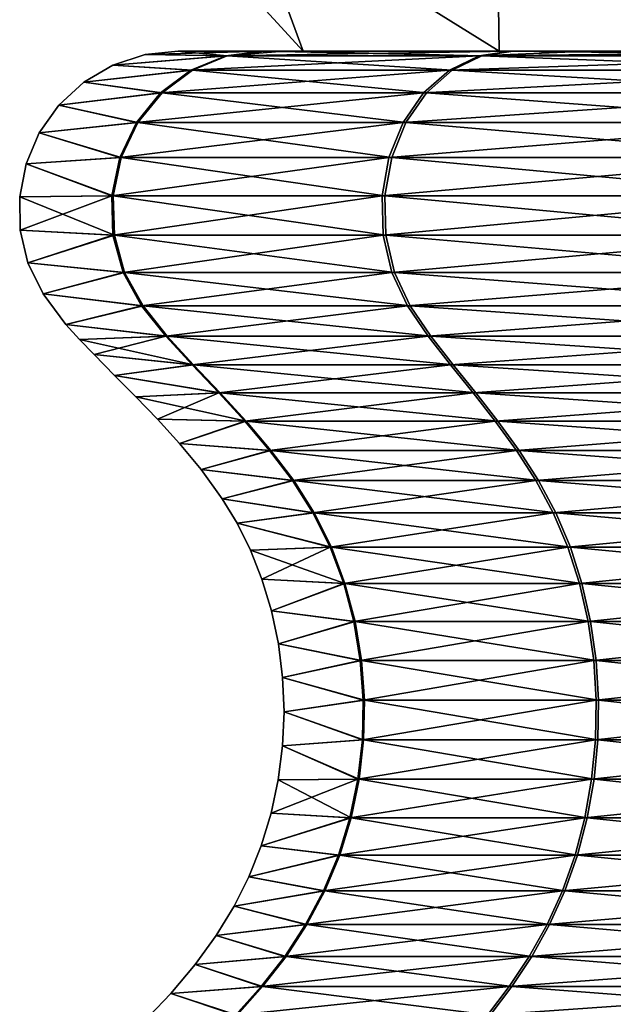
# Model space of a CAD drawing. Units: millimetres. Extents: x -190 to 190, y 0 to 252.
# Drawn here: x 83 to 88, y 45 to 55 of the extents above; entities that cross this region are included whole.
import ezdxf

# ---------------------------------------------------------------- set-up
doc = ezdxf.new("R2010")
doc.units = ezdxf.units.MM
doc.header["$LTSCALE"] = 41.718519
for name, color, linetype in [('138', 7, 'CONTINUOUS'), ('147', 7, 'CONTINUOUS'), ('148', 7, 'CONTINUOUS'), ('150', 7, 'CONTINUOUS')]:
    doc.layers.add(name, color=color, linetype=linetype)

msp = doc.modelspace()

# ---------------------------------------------------------------- linework, layer by layer
at = {"layer": '138', "linetype": 'Continuous'}
for points in [[(84.8037, 56.0845, 5.4574), (83.9394, 56.0845), (85.3806, 54.5098, 2.8592), (84.8037, 56.0845, 5.4574)], [(83.9394, 56.0845), (84.8037, 56.0845, -5.4574), (85.3806, 54.5098, -2.8594), (83.9394, 56.0845)], [(85.3806, 54.5098, 2.8592), (83.9394, 56.0845), (85.3806, 54.5098, -2.8594), (85.3806, 54.5098, 2.8592)], [(87.3122, 56.0845, 10.3807), (84.8037, 56.0845, 5.4574), (87.337, 54.5098, 8.2345), (87.3122, 56.0845, 10.3807)], [(87.337, 54.5098, 8.2345), (84.8037, 56.0845, 5.4574), (85.3806, 54.5098, 2.8592), (87.337, 54.5098, 8.2345)], [(84.8037, 56.0845, -5.4574), (87.3122, 56.0845, -10.3807), (87.3371, 54.5098, -8.2346), (84.8037, 56.0845, -5.4574)], [(85.3806, 54.5098, -2.8594), (84.8037, 56.0845, -5.4574), (87.3371, 54.5098, -8.2346), (85.3806, 54.5098, -2.8594)], [(91.2193, 56.0845, 14.2878), (87.3122, 56.0845, 10.3807), (91.0147, 54.5098, 12.6171), (91.2193, 56.0845, 14.2878)], [(91.0147, 54.5098, 12.6171), (87.3122, 56.0845, 10.3807), (87.337, 54.5098, 8.2345), (91.0147, 54.5098, 12.6171)], [(87.3122, 56.0845, -10.3807), (91.2193, 56.0845, -14.2878), (91.0148, 54.5098, -12.6172), (87.3122, 56.0845, -10.3807)], [(87.3371, 54.5098, -8.2346), (87.3122, 56.0845, -10.3807), (91.0148, 54.5098, -12.6172), (87.3371, 54.5098, -8.2346)]]:
    msp.add_3dface(points, dxfattribs=at)
at = {"layer": '147', "linetype": 'Continuous'}
for points in [[(83.806, 54.4746), (83.4862, 54.3701), (84.6106, 54.4618, 5.473), (83.806, 54.4746)], [(84.6106, 54.4618, 5.473), (83.4862, 54.3701), (84.2636, 54.3208, 5.5848), (84.6106, 54.4618, 5.473)], [(84.1375, 54.5098), (83.806, 54.4746), (84.9793, 54.5098, 5.3558), (84.1375, 54.5098)], [(84.9793, 54.5098, 5.3558), (83.806, 54.4746), (84.6106, 54.4618, 5.473), (84.9793, 54.5098, 5.3558)], [(84.6106, 54.4618, 5.473), (84.2636, 54.3208, 5.5848), (87.1366, 54.4618, 10.4597), (84.6106, 54.4618, 5.473)], [(87.1366, 54.4618, 10.4597), (84.2636, 54.3208, 5.5848), (86.8413, 54.3208, 10.6733), (87.1366, 54.4618, 10.4597)], [(84.9793, 54.5098, 5.3558), (84.6106, 54.4618, 5.473), (85.1906, 54.5098, 5.9725), (84.9793, 54.5098, 5.3558)], [(85.1906, 54.5098, 5.9725), (84.6106, 54.4618, 5.473), (87.4507, 54.5098, 10.2334), (85.1906, 54.5098, 5.9725)], [(87.4507, 54.5098, 10.2334), (84.6106, 54.4618, 5.473), (87.1366, 54.4618, 10.4597), (87.4507, 54.5098, 10.2334)], [(87.1366, 54.4618, 10.4597), (86.8413, 54.3208, 10.6733), (91.0813, 54.4618, 14.4205), (87.1366, 54.4618, 10.4597)], [(91.0813, 54.4618, 14.4205), (86.8413, 54.3208, 10.6733), (90.8665, 54.3208, 14.715), (91.0813, 54.4618, 14.4205)], [(87.4507, 54.5098, 10.2334), (87.1366, 54.4618, 10.4597), (88.2229, 54.5098, 11.2247), (87.4507, 54.5098, 10.2334)], [(88.2229, 54.5098, 11.2247), (87.1366, 54.4618, 10.4597), (91.3087, 54.5098, 14.1073), (88.2229, 54.5098, 11.2247)], [(91.3087, 54.5098, 14.1073), (87.1366, 54.4618, 10.4597), (91.0813, 54.4618, 14.4205), (91.3087, 54.5098, 14.1073)], [(83.4862, 54.3701), (83.195, 54.1998), (84.2636, 54.3208, 5.5848), (83.4862, 54.3701)], [(84.2636, 54.3208, 5.5848), (83.195, 54.1998), (83.9606, 54.0954, 5.6824), (84.2636, 54.3208, 5.5848)], [(84.2636, 54.3208, 5.5848), (83.9606, 54.0954, 5.6824), (86.8413, 54.3208, 10.6733), (84.2636, 54.3208, 5.5848)], [(86.8413, 54.3208, 10.6733), (83.9606, 54.0954, 5.6824), (86.5833, 54.0954, 10.8599), (86.8413, 54.3208, 10.6733)], [(86.8413, 54.3208, 10.6733), (86.5833, 54.0954, 10.8599), (90.8665, 54.3208, 14.715), (86.8413, 54.3208, 10.6733)], [(90.8665, 54.3208, 14.715), (86.5833, 54.0954, 10.8599), (90.6789, 54.0954, 14.9722), (90.8665, 54.3208, 14.715)], [(83.195, 54.1998), (82.9462, 53.9715), (83.9606, 54.0954, 5.6824), (83.195, 54.1998)], [(83.9606, 54.0954, 5.6824), (82.9462, 53.9715), (83.7191, 53.7989, 5.7602), (83.9606, 54.0954, 5.6824)], [(83.9606, 54.0954, 5.6824), (83.7191, 53.7989, 5.7602), (86.5833, 54.0954, 10.8599), (83.9606, 54.0954, 5.6824)], [(86.5833, 54.0954, 10.8599), (83.7191, 53.7989, 5.7602), (86.3777, 53.7989, 11.0086), (86.5833, 54.0954, 10.8599)], [(86.5833, 54.0954, 10.8599), (86.3777, 53.7989, 11.0086), (90.6789, 54.0954, 14.9722), (86.5833, 54.0954, 10.8599)], [(90.6789, 54.0954, 14.9722), (86.3777, 53.7989, 11.0086), (90.5294, 53.7989, 15.1772), (90.6789, 54.0954, 14.9722)], [(82.9462, 53.9715), (82.7515, 53.6962), (83.7191, 53.7989, 5.7602), (82.9462, 53.9715)], [(83.7191, 53.7989, 5.7602), (82.7515, 53.6962), (83.5535, 53.4499, 5.8136), (83.7191, 53.7989, 5.7602)], [(83.7191, 53.7989, 5.7602), (83.5535, 53.4499, 5.8136), (86.3777, 53.7989, 11.0086), (83.7191, 53.7989, 5.7602)], [(86.3777, 53.7989, 11.0086), (83.5535, 53.4499, 5.8136), (86.2368, 53.4499, 11.1105), (86.3777, 53.7989, 11.0086)], [(86.3777, 53.7989, 11.0086), (86.2368, 53.4499, 11.1105), (90.5294, 53.7989, 15.1772), (86.3777, 53.7989, 11.0086)], [(90.5294, 53.7989, 15.1772), (86.2368, 53.4499, 11.1105), (90.4268, 53.4499, 15.3177), (90.5294, 53.7989, 15.1772)], [(82.7515, 53.6962), (82.6196, 53.387), (83.5535, 53.4499, 5.8136), (82.7515, 53.6962)], [(82.6196, 53.387), (82.5558, 53.0571), (83.4742, 53.0689, 5.8391), (82.6196, 53.387)], [(83.5535, 53.4499, 5.8136), (82.6196, 53.387), (83.4742, 53.0689, 5.8391), (83.5535, 53.4499, 5.8136)], [(83.5535, 53.4499, 5.8136), (83.4742, 53.0689, 5.8391), (86.2368, 53.4499, 11.1105), (83.5535, 53.4499, 5.8136)], [(86.2368, 53.4499, 11.1105), (83.4742, 53.0689, 5.8391), (86.1692, 53.0689, 11.1594), (86.2368, 53.4499, 11.1105)], [(86.2368, 53.4499, 11.1105), (86.1692, 53.0689, 11.1594), (90.4268, 53.4499, 15.3177), (86.2368, 53.4499, 11.1105)], [(90.4268, 53.4499, 15.3177), (86.1692, 53.0689, 11.1594), (90.3777, 53.0689, 15.3851), (90.4268, 53.4499, 15.3177)], [(82.5558, 53.0571), (82.5621, 52.7249), (83.4742, 53.0689, 5.8391), (82.5558, 53.0571)], [(83.4742, 53.0689, 5.8391), (82.5621, 52.7249), (83.4854, 52.6775, 5.8355), (83.4742, 53.0689, 5.8391)], [(83.4742, 53.0689, 5.8391), (83.4854, 52.6775, 5.8355), (86.1692, 53.0689, 11.1594), (83.4742, 53.0689, 5.8391)], [(86.1692, 53.0689, 11.1594), (83.4854, 52.6775, 5.8355), (86.1788, 52.6775, 11.1525), (86.1692, 53.0689, 11.1594)], [(86.1692, 53.0689, 11.1594), (86.1788, 52.6775, 11.1525), (90.3777, 53.0689, 15.3851), (86.1692, 53.0689, 11.1594)], [(90.3777, 53.0689, 15.3851), (86.1788, 52.6775, 11.1525), (90.3847, 52.6775, 15.3756), (90.3777, 53.0689, 15.3851)], [(82.5621, 52.7249), (82.6383, 52.3988), (83.4854, 52.6775, 5.8355), (82.5621, 52.7249)], [(83.4854, 52.6775, 5.8355), (82.6383, 52.3988), (83.5873, 52.3035, 5.8027), (83.4854, 52.6775, 5.8355)], [(83.4854, 52.6775, 5.8355), (83.5873, 52.3035, 5.8027), (86.1788, 52.6775, 11.1525), (83.4854, 52.6775, 5.8355)], [(86.1788, 52.6775, 11.1525), (83.5873, 52.3035, 5.8027), (86.2655, 52.3035, 11.0897), (86.1788, 52.6775, 11.1525)], [(86.1788, 52.6775, 11.1525), (86.2655, 52.3035, 11.0897), (90.3847, 52.6775, 15.3756), (86.1788, 52.6775, 11.1525)], [(90.3847, 52.6775, 15.3756), (86.2655, 52.3035, 11.0897), (90.4477, 52.3035, 15.2891), (90.3847, 52.6775, 15.3756)], [(82.6383, 52.3988), (82.7885, 52.0906), (83.5873, 52.3035, 5.8027), (82.6383, 52.3988)], [(83.5873, 52.3035, 5.8027), (82.7885, 52.0906), (83.772, 51.9705, 5.7432), (83.5873, 52.3035, 5.8027)], [(83.5873, 52.3035, 5.8027), (83.772, 51.9705, 5.7432), (86.2655, 52.3035, 11.0897), (83.5873, 52.3035, 5.8027)], [(86.2655, 52.3035, 11.0897), (83.772, 51.9705, 5.7432), (86.4228, 51.9705, 10.976), (86.2655, 52.3035, 11.0897)], [(86.2655, 52.3035, 11.0897), (86.4228, 51.9705, 10.976), (90.4477, 52.3035, 15.2891), (86.2655, 52.3035, 11.0897)], [(90.4477, 52.3035, 15.2891), (86.4228, 51.9705, 10.976), (90.5621, 51.9705, 15.1323), (90.4477, 52.3035, 15.2891)], [(82.7885, 52.0906), (83.0161, 51.7872), (83.772, 51.9705, 5.7432), (82.7885, 52.0906)], [(83.772, 51.9705, 5.7432), (83.0161, 51.7872), (84.0118, 51.6696, 5.6659), (83.772, 51.9705, 5.7432)], [(83.772, 51.9705, 5.7432), (84.0118, 51.6696, 5.6659), (86.4228, 51.9705, 10.976), (83.772, 51.9705, 5.7432)], [(86.4228, 51.9705, 10.976), (84.0118, 51.6696, 5.6659), (86.6269, 51.6696, 10.8284), (86.4228, 51.9705, 10.976)], [(86.4228, 51.9705, 10.976), (86.6269, 51.6696, 10.8284), (90.5621, 51.9705, 15.1323), (86.4228, 51.9705, 10.976)], [(90.5621, 51.9705, 15.1323), (86.6269, 51.6696, 10.8284), (90.7106, 51.6696, 14.9288), (90.5621, 51.9705, 15.1323)], [(83.0161, 51.7872), (83.1524, 51.6368), (84.0118, 51.6696, 5.6659), (83.0161, 51.7872)], [(83.1524, 51.6368), (83.2984, 51.4855), (84.0118, 51.6696, 5.6659), (83.1524, 51.6368)], [(84.0118, 51.6696, 5.6659), (83.2984, 51.4855), (84.2747, 51.3845, 5.5812), (84.0118, 51.6696, 5.6659)], [(84.0118, 51.6696, 5.6659), (84.2747, 51.3845, 5.5812), (86.6269, 51.6696, 10.8284), (84.0118, 51.6696, 5.6659)], [(86.6269, 51.6696, 10.8284), (84.2747, 51.3845, 5.5812), (86.8507, 51.3845, 10.6665), (86.6269, 51.6696, 10.8284)], [(86.6269, 51.6696, 10.8284), (86.8507, 51.3845, 10.6665), (90.7106, 51.6696, 14.9288), (86.6269, 51.6696, 10.8284)], [(90.7106, 51.6696, 14.9288), (86.8507, 51.3845, 10.6665), (90.8733, 51.3845, 14.7056), (90.7106, 51.6696, 14.9288)], [(83.2984, 51.4855), (83.5025, 51.2791), (84.2747, 51.3845, 5.5812), (83.2984, 51.4855)], [(84.2747, 51.3845, 5.5812), (83.5025, 51.2791), (84.5399, 51.1036, 5.4958), (84.2747, 51.3845, 5.5812)], [(84.2747, 51.3845, 5.5812), (84.5399, 51.1036, 5.4958), (86.8507, 51.3845, 10.6665), (84.2747, 51.3845, 5.5812)], [(86.8507, 51.3845, 10.6665), (84.5399, 51.1036, 5.4958), (87.0765, 51.1036, 10.5032), (86.8507, 51.3845, 10.6665)], [(86.8507, 51.3845, 10.6665), (87.0765, 51.1036, 10.5032), (90.8733, 51.3845, 14.7056), (86.8507, 51.3845, 10.6665)], [(90.8733, 51.3845, 14.7056), (87.0765, 51.1036, 10.5032), (91.0375, 51.1036, 14.4805), (90.8733, 51.3845, 14.7056)], [(83.5025, 51.2791), (83.7143, 51.0652), (84.5399, 51.1036, 5.4958), (83.5025, 51.2791)], [(83.7143, 51.0652), (83.9305, 50.8414), (84.5399, 51.1036, 5.4958), (83.7143, 51.0652)], [(84.5399, 51.1036, 5.4958), (83.9305, 50.8414), (84.7998, 50.8212, 5.4121), (84.5399, 51.1036, 5.4958)], [(84.5399, 51.1036, 5.4958), (84.7998, 50.8212, 5.4121), (87.0765, 51.1036, 10.5032), (84.5399, 51.1036, 5.4958)], [(87.0765, 51.1036, 10.5032), (84.7998, 50.8212, 5.4121), (87.2977, 50.8212, 10.3432), (87.0765, 51.1036, 10.5032)], [(87.0765, 51.1036, 10.5032), (87.2977, 50.8212, 10.3432), (91.0375, 51.1036, 14.4805), (87.0765, 51.1036, 10.5032)], [(91.0375, 51.1036, 14.4805), (87.2977, 50.8212, 10.3432), (91.1984, 50.8212, 14.2599), (91.0375, 51.1036, 14.4805)], [(83.9305, 50.8414), (84.1498, 50.6012), (84.7998, 50.8212, 5.4121), (83.9305, 50.8414)], [(84.7998, 50.8212, 5.4121), (84.1498, 50.6012), (85.0475, 50.5318, 5.3323), (84.7998, 50.8212, 5.4121)], [(84.7998, 50.8212, 5.4121), (85.0475, 50.5318, 5.3323), (87.2977, 50.8212, 10.3432), (84.7998, 50.8212, 5.4121)], [(87.2977, 50.8212, 10.3432), (85.0475, 50.5318, 5.3323), (87.5086, 50.5318, 10.1907), (87.2977, 50.8212, 10.3432)], [(87.2977, 50.8212, 10.3432), (87.5086, 50.5318, 10.1907), (91.1984, 50.8212, 14.2599), (87.2977, 50.8212, 10.3432)], [(91.1984, 50.8212, 14.2599), (87.5086, 50.5318, 10.1907), (91.3518, 50.5318, 14.0497), (91.1984, 50.8212, 14.2599)], [(84.1498, 50.6012), (84.366, 50.3409), (85.0475, 50.5318, 5.3323), (84.1498, 50.6012)], [(85.0475, 50.5318, 5.3323), (84.366, 50.3409), (85.2763, 50.23, 5.2586), (85.0475, 50.5318, 5.3323)], [(85.0475, 50.5318, 5.3323), (85.2763, 50.23, 5.2586), (87.5086, 50.5318, 10.1907), (85.0475, 50.5318, 5.3323)], [(87.5086, 50.5318, 10.1907), (85.2763, 50.23, 5.2586), (87.7033, 50.23, 10.0499), (87.5086, 50.5318, 10.1907)], [(87.5086, 50.5318, 10.1907), (87.7033, 50.23, 10.0499), (91.3518, 50.5318, 14.0497), (87.5086, 50.5318, 10.1907)], [(91.3518, 50.5318, 14.0497), (87.7033, 50.23, 10.0499), (91.4934, 50.23, 13.8555), (91.3518, 50.5318, 14.0497)], [(84.366, 50.3409), (84.5756, 50.0502), (85.2763, 50.23, 5.2586), (84.366, 50.3409)], [(85.2763, 50.23, 5.2586), (84.5756, 50.0502), (85.4792, 49.9105, 5.1932), (85.2763, 50.23, 5.2586)], [(85.2763, 50.23, 5.2586), (85.4792, 49.9105, 5.1932), (87.7033, 50.23, 10.0499), (85.2763, 50.23, 5.2586)], [(87.7033, 50.23, 10.0499), (85.4792, 49.9105, 5.1932), (87.8761, 49.9105, 9.9249), (87.7033, 50.23, 10.0499)], [(87.7033, 50.23, 10.0499), (87.8761, 49.9105, 9.9249), (91.4934, 50.23, 13.8555), (87.7033, 50.23, 10.0499)], [(91.4934, 50.23, 13.8555), (87.8761, 49.9105, 9.9249), (91.6191, 49.9105, 13.6832), (91.4934, 50.23, 13.8555)], [(84.5756, 50.0502), (84.723, 49.8066), (85.4792, 49.9105, 5.1932), (84.5756, 50.0502)], [(85.4792, 49.9105, 5.1932), (84.723, 49.8066), (85.65, 49.5684, 5.1382), (85.4792, 49.9105, 5.1932)], [(85.4792, 49.9105, 5.1932), (85.65, 49.5684, 5.1382), (87.8761, 49.9105, 9.9249), (85.4792, 49.9105, 5.1932)], [(87.8761, 49.9105, 9.9249), (85.65, 49.5684, 5.1382), (88.0215, 49.5684, 9.8198), (87.8761, 49.9105, 9.9249)], [(87.8761, 49.9105, 9.9249), (88.0215, 49.5684, 9.8198), (91.6191, 49.9105, 13.6832), (87.8761, 49.9105, 9.9249)], [(91.6191, 49.9105, 13.6832), (88.0215, 49.5684, 9.8198), (91.7248, 49.5684, 13.5383), (91.6191, 49.9105, 13.6832)], [(84.723, 49.8066), (84.8559, 49.5392), (85.65, 49.5684, 5.1382), (84.723, 49.8066)], [(84.8559, 49.5392), (84.9711, 49.2484), (85.65, 49.5684, 5.1382), (84.8559, 49.5392)], [(85.65, 49.5684, 5.1382), (84.9711, 49.2484), (85.7861, 49.2055, 5.0944), (85.65, 49.5684, 5.1382)], [(85.65, 49.5684, 5.1382), (85.7861, 49.2055, 5.0944), (88.0215, 49.5684, 9.8198), (85.65, 49.5684, 5.1382)], [(88.0215, 49.5684, 9.8198), (85.7861, 49.2055, 5.0944), (88.1373, 49.2055, 9.736), (88.0215, 49.5684, 9.8198)], [(88.0215, 49.5684, 9.8198), (88.1373, 49.2055, 9.736), (91.7248, 49.5684, 13.5383), (88.0215, 49.5684, 9.8198)], [(91.7248, 49.5684, 13.5383), (88.1373, 49.2055, 9.736), (91.8091, 49.2055, 13.4228), (91.7248, 49.5684, 13.5383)], [(84.9711, 49.2484), (85.066, 48.9332), (85.7861, 49.2055, 5.0944), (84.9711, 49.2484)], [(85.7861, 49.2055, 5.0944), (85.066, 48.9332), (85.8869, 48.8268, 5.0619), (85.7861, 49.2055, 5.0944)], [(85.7861, 49.2055, 5.0944), (85.8869, 48.8268, 5.0619), (88.1373, 49.2055, 9.736), (85.7861, 49.2055, 5.0944)], [(88.1373, 49.2055, 9.736), (85.8869, 48.8268, 5.0619), (88.2232, 48.8268, 9.674), (88.1373, 49.2055, 9.736)], [(88.1373, 49.2055, 9.736), (88.2232, 48.8268, 9.674), (91.8091, 49.2055, 13.4228), (88.1373, 49.2055, 9.736)], [(91.8091, 49.2055, 13.4228), (88.2232, 48.8268, 9.674), (91.8715, 48.8268, 13.3372), (91.8091, 49.2055, 13.4228)], [(85.066, 48.9332), (85.1357, 48.6031), (85.8869, 48.8268, 5.0619), (85.066, 48.9332)], [(85.8869, 48.8268, 5.0619), (85.1357, 48.6031), (85.9519, 48.4376, 5.0409), (85.8869, 48.8268, 5.0619)], [(85.8869, 48.8268, 5.0619), (85.9519, 48.4376, 5.0409), (88.2232, 48.8268, 9.674), (85.8869, 48.8268, 5.0619)], [(88.2232, 48.8268, 9.674), (85.9519, 48.4376, 5.0409), (88.2785, 48.4376, 9.6339), (88.2232, 48.8268, 9.674)], [(88.2232, 48.8268, 9.674), (88.2785, 48.4376, 9.6339), (91.8715, 48.8268, 13.3372), (88.2232, 48.8268, 9.674)], [(91.8715, 48.8268, 13.3372), (88.2785, 48.4376, 9.6339), (91.9117, 48.4376, 13.282), (91.8715, 48.8268, 13.3372)], [(85.1357, 48.6031), (85.1776, 48.2678), (85.9519, 48.4376, 5.0409), (85.1357, 48.6031)], [(85.9519, 48.4376, 5.0409), (85.1776, 48.2678), (85.9805, 48.0427, 5.0317), (85.9519, 48.4376, 5.0409)], [(85.9519, 48.4376, 5.0409), (85.9805, 48.0427, 5.0317), (88.2785, 48.4376, 9.6339), (85.9519, 48.4376, 5.0409)], [(88.2785, 48.4376, 9.6339), (85.9805, 48.0427, 5.0317), (88.3029, 48.0427, 9.6163), (88.2785, 48.4376, 9.6339)], [(88.2785, 48.4376, 9.6339), (88.3029, 48.0427, 9.6163), (91.9117, 48.4376, 13.282), (88.2785, 48.4376, 9.6339)], [(91.9117, 48.4376, 13.282), (88.3029, 48.0427, 9.6163), (91.9295, 48.0427, 13.2577), (91.9117, 48.4376, 13.282)], [(85.1776, 48.2678), (85.1916, 47.9275), (85.9805, 48.0427, 5.0317), (85.1776, 48.2678)], [(85.9805, 48.0427, 5.0317), (85.1916, 47.9275), (85.9725, 47.6474, 5.0343), (85.9805, 48.0427, 5.0317)], [(85.9805, 48.0427, 5.0317), (85.9725, 47.6474, 5.0343), (88.3029, 48.0427, 9.6163), (85.9805, 48.0427, 5.0317)], [(88.3029, 48.0427, 9.6163), (85.9725, 47.6474, 5.0343), (88.296, 47.6474, 9.6213), (88.3029, 48.0427, 9.6163)], [(88.3029, 48.0427, 9.6163), (88.296, 47.6474, 9.6213), (91.9295, 48.0427, 13.2577), (88.3029, 48.0427, 9.6163)], [(91.9295, 48.0427, 13.2577), (88.296, 47.6474, 9.6213), (91.9245, 47.6474, 13.2646), (91.9295, 48.0427, 13.2577)], [(85.1916, 47.9275), (85.1768, 47.5865), (85.9725, 47.6474, 5.0343), (85.1916, 47.9275)], [(85.1768, 47.5865), (85.1338, 47.2489), (85.9281, 47.2558, 5.0486), (85.1768, 47.5865)], [(85.9725, 47.6474, 5.0343), (85.1768, 47.5865), (85.9281, 47.2558, 5.0486), (85.9725, 47.6474, 5.0343)], [(85.9725, 47.6474, 5.0343), (85.9281, 47.2558, 5.0486), (88.296, 47.6474, 9.6213), (85.9725, 47.6474, 5.0343)], [(88.296, 47.6474, 9.6213), (85.9281, 47.2558, 5.0486), (88.2582, 47.2558, 9.6486), (88.296, 47.6474, 9.6213)], [(88.296, 47.6474, 9.6213), (88.2582, 47.2558, 9.6486), (91.9245, 47.6474, 13.2646), (88.296, 47.6474, 9.6213)], [(91.9245, 47.6474, 13.2646), (88.2582, 47.2558, 9.6486), (91.897, 47.2558, 13.3023), (91.9245, 47.6474, 13.2646)], [(85.1338, 47.2489), (85.0628, 46.9164), (85.9281, 47.2558, 5.0486), (85.1338, 47.2489)], [(85.9281, 47.2558, 5.0486), (85.0628, 46.9164), (85.8483, 46.8721, 5.0743), (85.9281, 47.2558, 5.0486)], [(85.9281, 47.2558, 5.0486), (85.8483, 46.8721, 5.0743), (88.2582, 47.2558, 9.6486), (85.9281, 47.2558, 5.0486)], [(88.2582, 47.2558, 9.6486), (85.8483, 46.8721, 5.0743), (88.1903, 46.8721, 9.6977), (88.2582, 47.2558, 9.6486)], [(88.2582, 47.2558, 9.6486), (88.1903, 46.8721, 9.6977), (91.897, 47.2558, 13.3023), (88.2582, 47.2558, 9.6486)], [(91.897, 47.2558, 13.3023), (88.1903, 46.8721, 9.6977), (91.8476, 46.8721, 13.37), (91.897, 47.2558, 13.3023)], [(85.0628, 46.9164), (84.9646, 46.5926), (85.8483, 46.8721, 5.0743), (85.0628, 46.9164)], [(85.8483, 46.8721, 5.0743), (84.9646, 46.5926), (85.734, 46.5004, 5.1111), (85.8483, 46.8721, 5.0743)], [(85.8483, 46.8721, 5.0743), (85.734, 46.5004, 5.1111), (88.1903, 46.8721, 9.6977), (85.8483, 46.8721, 5.0743)], [(88.1903, 46.8721, 9.6977), (85.734, 46.5004, 5.1111), (88.0931, 46.5004, 9.7681), (88.1903, 46.8721, 9.6977)], [(88.1903, 46.8721, 9.6977), (88.0931, 46.5004, 9.7681), (91.8476, 46.8721, 13.37), (88.1903, 46.8721, 9.6977)], [(91.8476, 46.8721, 13.37), (88.0931, 46.5004, 9.7681), (91.7769, 46.5004, 13.4669), (91.8476, 46.8721, 13.37)], [(84.9646, 46.5926), (84.8417, 46.2838), (85.734, 46.5004, 5.1111), (84.9646, 46.5926)], [(85.734, 46.5004, 5.1111), (84.8417, 46.2838), (85.5863, 46.1445, 5.1587), (85.734, 46.5004, 5.1111)], [(85.734, 46.5004, 5.1111), (85.5863, 46.1445, 5.1587), (88.0931, 46.5004, 9.7681), (85.734, 46.5004, 5.1111)], [(88.0931, 46.5004, 9.7681), (85.5863, 46.1445, 5.1587), (87.9673, 46.1445, 9.859), (88.0931, 46.5004, 9.7681)], [(88.0931, 46.5004, 9.7681), (87.9673, 46.1445, 9.859), (91.7769, 46.5004, 13.4669), (88.0931, 46.5004, 9.7681)], [(91.7769, 46.5004, 13.4669), (87.9673, 46.1445, 9.859), (91.6854, 46.1445, 13.5923), (91.7769, 46.5004, 13.4669)], [(84.8417, 46.2838), (84.6942, 45.9894), (85.5863, 46.1445, 5.1587), (84.8417, 46.2838)], [(85.5863, 46.1445, 5.1587), (84.6942, 45.9894), (85.4065, 45.8078, 5.2166), (85.5863, 46.1445, 5.1587)], [(85.5863, 46.1445, 5.1587), (85.4065, 45.8078, 5.2166), (87.9673, 46.1445, 9.859), (85.5863, 46.1445, 5.1587)], [(87.9673, 46.1445, 9.859), (85.4065, 45.8078, 5.2166), (87.8142, 45.8078, 9.9697), (87.9673, 46.1445, 9.859)], [(87.9673, 46.1445, 9.859), (87.8142, 45.8078, 9.9697), (91.6854, 46.1445, 13.5923), (87.9673, 46.1445, 9.859)], [(91.6854, 46.1445, 13.5923), (87.8142, 45.8078, 9.9697), (91.574, 45.8078, 13.745), (91.6854, 46.1445, 13.5923)], [(84.6942, 45.9894), (84.5161, 45.6984), (85.4065, 45.8078, 5.2166), (84.6942, 45.9894)], [(85.4065, 45.8078, 5.2166), (84.5161, 45.6984), (85.1977, 45.4898, 5.2839), (85.4065, 45.8078, 5.2166)], [(85.4065, 45.8078, 5.2166), (85.1977, 45.4898, 5.2839), (87.8142, 45.8078, 9.9697), (85.4065, 45.8078, 5.2166)], [(87.8142, 45.8078, 9.9697), (85.1977, 45.4898, 5.2839), (87.6365, 45.4898, 10.0982), (87.8142, 45.8078, 9.9697)], [(87.8142, 45.8078, 9.9697), (87.6365, 45.4898, 10.0982), (91.574, 45.8078, 13.745), (87.8142, 45.8078, 9.9697)], [(91.574, 45.8078, 13.745), (87.6365, 45.4898, 10.0982), (91.4448, 45.4898, 13.9221), (91.574, 45.8078, 13.745)], [(84.5161, 45.6984), (84.3048, 45.4083), (85.1977, 45.4898, 5.2839), (84.5161, 45.6984)], [(85.1977, 45.4898, 5.2839), (84.3048, 45.4083), (84.9639, 45.1889, 5.3592), (85.1977, 45.4898, 5.2839)], [(85.1977, 45.4898, 5.2839), (84.9639, 45.1889, 5.3592), (87.6365, 45.4898, 10.0982), (85.1977, 45.4898, 5.2839)], [(87.6365, 45.4898, 10.0982), (84.9639, 45.1889, 5.3592), (87.4375, 45.1889, 10.2422), (87.6365, 45.4898, 10.0982)], [(87.6365, 45.4898, 10.0982), (87.4375, 45.1889, 10.2422), (91.4448, 45.4898, 13.9221), (87.6365, 45.4898, 10.0982)], [(91.4448, 45.4898, 13.9221), (87.4375, 45.1889, 10.2422), (91.3001, 45.1889, 14.1206), (91.4448, 45.4898, 13.9221)], [(84.3048, 45.4083), (84.0625, 45.1222), (84.9639, 45.1889, 5.3592), (84.3048, 45.4083)], [(84.9639, 45.1889, 5.3592), (84.0625, 45.1222), (84.7089, 44.9036, 5.4414), (84.9639, 45.1889, 5.3592)], [(84.9639, 45.1889, 5.3592), (84.7089, 44.9036, 5.4414), (87.4375, 45.1889, 10.2422), (84.9639, 45.1889, 5.3592)], [(87.4375, 45.1889, 10.2422), (84.7089, 44.9036, 5.4414), (87.2203, 44.9036, 10.3992), (87.4375, 45.1889, 10.2422)], [(87.4375, 45.1889, 10.2422), (87.2203, 44.9036, 10.3992), (91.3001, 45.1889, 14.1206), (87.4375, 45.1889, 10.2422)], [(91.3001, 45.1889, 14.1206), (87.2203, 44.9036, 10.3992), (91.1421, 44.9036, 14.3371), (91.3001, 45.1889, 14.1206)], [(84.0625, 45.1222), (83.8453, 44.8948), (84.7089, 44.9036, 5.4414), (84.0625, 45.1222)]]:
    msp.add_3dface(points, dxfattribs=at)
at = {"layer": '148', "linetype": 'Continuous'}
for points in [[(85.3806, 54.5098, 2.8592), (85.3806, 54.5098, -2.8594), (84.1375, 54.5098), (85.3806, 54.5098, 2.8592)], [(85.3806, 54.5098, 2.8592), (84.1375, 54.5098), (84.9793, 54.5098, 5.3558), (85.3806, 54.5098, 2.8592)], [(84.1375, 54.5098), (85.3806, 54.5098, -2.8594), (84.9928, 54.5098, -5.3976), (84.1375, 54.5098)], [(85.3806, 54.5098, 2.8592), (84.9793, 54.5098, 5.3558), (85.1906, 54.5098, 5.9725), (85.3806, 54.5098, 2.8592)], [(85.3806, 54.5098, -2.8594), (87.3371, 54.5098, -8.2346), (84.9928, 54.5098, -5.3976), (85.3806, 54.5098, -2.8594)], [(84.9928, 54.5098, -5.3976), (87.3371, 54.5098, -8.2346), (85.1906, 54.5098, -5.9725), (84.9928, 54.5098, -5.3976)], [(87.337, 54.5098, 8.2345), (85.3806, 54.5098, 2.8592), (85.1906, 54.5098, 5.9725), (87.337, 54.5098, 8.2345)], [(87.337, 54.5098, 8.2345), (85.1906, 54.5098, 5.9725), (87.4507, 54.5098, 10.2334), (87.337, 54.5098, 8.2345)], [(85.1906, 54.5098, -5.9725), (87.3371, 54.5098, -8.2346), (87.4765, 54.5098, -10.269), (85.1906, 54.5098, -5.9725)], [(91.0147, 54.5098, 12.6171), (87.337, 54.5098, 8.2345), (88.2229, 54.5098, 11.2247), (91.0147, 54.5098, 12.6171)], [(87.337, 54.5098, 8.2345), (87.4507, 54.5098, 10.2334), (88.2229, 54.5098, 11.2247), (87.337, 54.5098, 8.2345)], [(87.3371, 54.5098, -8.2346), (91.0148, 54.5098, -12.6172), (87.4765, 54.5098, -10.269), (87.3371, 54.5098, -8.2346)], [(87.4765, 54.5098, -10.269), (91.0148, 54.5098, -12.6172), (88.2229, 54.5098, -11.2247), (87.4765, 54.5098, -10.269)], [(91.0147, 54.5098, 12.6171), (88.2229, 54.5098, 11.2247), (91.3087, 54.5098, 14.1073), (91.0147, 54.5098, 12.6171)], [(88.2229, 54.5098, -11.2247), (91.0148, 54.5098, -12.6172), (91.3443, 54.5098, -14.1332), (88.2229, 54.5098, -11.2247)]]:
    msp.add_3dface(points, dxfattribs=at)
at = {"layer": '150', "linetype": 'Continuous'}
for points in [[(83.4862, 54.3701), (83.806, 54.4746), (84.6244, 54.4618, -5.5157), (83.4862, 54.3701)], [(84.2777, 54.3208, -5.6283), (83.4862, 54.3701), (84.6244, 54.4618, -5.5157), (84.2777, 54.3208, -5.6283)], [(83.806, 54.4746), (84.1375, 54.5098), (84.6244, 54.4618, -5.5157), (83.806, 54.4746)], [(84.1375, 54.5098), (84.9928, 54.5098, -5.3976), (84.6244, 54.4618, -5.5157), (84.1375, 54.5098)], [(84.2777, 54.3208, -5.6283), (84.6244, 54.4618, -5.5157), (86.8682, 54.3208, -10.7104), (84.2777, 54.3208, -5.6283)], [(84.6244, 54.4618, -5.5157), (84.9928, 54.5098, -5.3976), (87.163, 54.4618, -10.4961), (84.6244, 54.4618, -5.5157)], [(86.8682, 54.3208, -10.7104), (84.6244, 54.4618, -5.5157), (87.163, 54.4618, -10.4961), (86.8682, 54.3208, -10.7104)], [(84.9928, 54.5098, -5.3976), (85.1906, 54.5098, -5.9725), (87.163, 54.4618, -10.4961), (84.9928, 54.5098, -5.3976)], [(85.1906, 54.5098, -5.9725), (87.4765, 54.5098, -10.269), (87.163, 54.4618, -10.4961), (85.1906, 54.5098, -5.9725)], [(86.8682, 54.3208, -10.7104), (87.163, 54.4618, -10.4961), (90.9035, 54.3208, -14.7419), (86.8682, 54.3208, -10.7104)], [(87.163, 54.4618, -10.4961), (87.4765, 54.5098, -10.269), (91.1176, 54.4618, -14.4469), (87.163, 54.4618, -10.4961)], [(90.9035, 54.3208, -14.7419), (87.163, 54.4618, -10.4961), (91.1176, 54.4618, -14.4469), (90.9035, 54.3208, -14.7419)], [(87.4765, 54.5098, -10.269), (88.2229, 54.5098, -11.2247), (91.1176, 54.4618, -14.4469), (87.4765, 54.5098, -10.269)], [(88.2229, 54.5098, -11.2247), (91.3443, 54.5098, -14.1332), (91.1176, 54.4618, -14.4469), (88.2229, 54.5098, -11.2247)], [(83.195, 54.1998), (83.4862, 54.3701), (84.2777, 54.3208, -5.6283), (83.195, 54.1998)], [(83.9749, 54.0954, -5.7267), (83.195, 54.1998), (84.2777, 54.3208, -5.6283), (83.9749, 54.0954, -5.7267)], [(83.9749, 54.0954, -5.7267), (84.2777, 54.3208, -5.6283), (86.6106, 54.0954, -10.8976), (83.9749, 54.0954, -5.7267)], [(86.6106, 54.0954, -10.8976), (84.2777, 54.3208, -5.6283), (86.8682, 54.3208, -10.7104), (86.6106, 54.0954, -10.8976)], [(86.6106, 54.0954, -10.8976), (86.8682, 54.3208, -10.7104), (90.7165, 54.0954, -14.9996), (86.6106, 54.0954, -10.8976)], [(90.7165, 54.0954, -14.9996), (86.8682, 54.3208, -10.7104), (90.9035, 54.3208, -14.7419), (90.7165, 54.0954, -14.9996)], [(82.9462, 53.9715), (83.195, 54.1998), (83.9749, 54.0954, -5.7267), (82.9462, 53.9715)], [(83.7336, 53.7989, -5.8051), (82.9462, 53.9715), (83.9749, 54.0954, -5.7267), (83.7336, 53.7989, -5.8051)], [(83.7336, 53.7989, -5.8051), (83.9749, 54.0954, -5.7267), (86.4054, 53.7989, -11.0468), (83.7336, 53.7989, -5.8051)], [(86.4054, 53.7989, -11.0468), (83.9749, 54.0954, -5.7267), (86.6106, 54.0954, -10.8976), (86.4054, 53.7989, -11.0468)], [(86.4054, 53.7989, -11.0468), (86.6106, 54.0954, -10.8976), (90.5675, 53.7989, -15.205), (86.4054, 53.7989, -11.0468)], [(90.5675, 53.7989, -15.205), (86.6106, 54.0954, -10.8976), (90.7165, 54.0954, -14.9996), (90.5675, 53.7989, -15.205)], [(82.7515, 53.6962), (82.9462, 53.9715), (83.7336, 53.7989, -5.8051), (82.7515, 53.6962)], [(83.5682, 53.4499, -5.8589), (82.7515, 53.6962), (83.7336, 53.7989, -5.8051), (83.5682, 53.4499, -5.8589)], [(83.5682, 53.4499, -5.8589), (83.7336, 53.7989, -5.8051), (86.2647, 53.4499, -11.1491), (83.5682, 53.4499, -5.8589)], [(86.2647, 53.4499, -11.1491), (83.7336, 53.7989, -5.8051), (86.4054, 53.7989, -11.0468), (86.2647, 53.4499, -11.1491)], [(86.2647, 53.4499, -11.1491), (86.4054, 53.7989, -11.0468), (90.4654, 53.4499, -15.3458), (86.2647, 53.4499, -11.1491)], [(90.4654, 53.4499, -15.3458), (86.4054, 53.7989, -11.0468), (90.5675, 53.7989, -15.205), (90.4654, 53.4499, -15.3458)], [(82.6196, 53.387), (82.7515, 53.6962), (83.5682, 53.4499, -5.8589), (82.6196, 53.387)], [(82.5558, 53.0571), (82.6196, 53.387), (83.4889, 53.0689, -5.8846), (82.5558, 53.0571)], [(83.4889, 53.0689, -5.8846), (82.6196, 53.387), (83.5682, 53.4499, -5.8589), (83.4889, 53.0689, -5.8846)], [(83.4889, 53.0689, -5.8846), (83.5682, 53.4499, -5.8589), (86.1973, 53.0689, -11.1981), (83.4889, 53.0689, -5.8846)], [(86.1973, 53.0689, -11.1981), (83.5682, 53.4499, -5.8589), (86.2647, 53.4499, -11.1491), (86.1973, 53.0689, -11.1981)], [(86.1973, 53.0689, -11.1981), (86.2647, 53.4499, -11.1491), (90.4164, 53.0689, -15.4132), (86.1973, 53.0689, -11.1981)], [(90.4164, 53.0689, -15.4132), (86.2647, 53.4499, -11.1491), (90.4654, 53.4499, -15.3458), (90.4164, 53.0689, -15.4132)], [(83.5001, 52.6775, -5.881), (82.5558, 53.0571), (83.4889, 53.0689, -5.8846), (83.5001, 52.6775, -5.881)], [(82.5621, 52.7249), (82.5558, 53.0571), (83.5001, 52.6775, -5.881), (82.5621, 52.7249)], [(83.5001, 52.6775, -5.881), (83.4889, 53.0689, -5.8846), (86.2068, 52.6775, -11.1912), (83.5001, 52.6775, -5.881)], [(86.2068, 52.6775, -11.1912), (83.4889, 53.0689, -5.8846), (86.1973, 53.0689, -11.1981), (86.2068, 52.6775, -11.1912)], [(86.2068, 52.6775, -11.1912), (86.1973, 53.0689, -11.1981), (90.4233, 52.6775, -15.4037), (86.2068, 52.6775, -11.1912)], [(90.4233, 52.6775, -15.4037), (86.1973, 53.0689, -11.1981), (90.4164, 53.0689, -15.4132), (90.4233, 52.6775, -15.4037)], [(82.6383, 52.3988), (82.5621, 52.7249), (83.5001, 52.6775, -5.881), (82.6383, 52.3988)], [(83.6019, 52.3035, -5.8479), (82.6383, 52.3988), (83.5001, 52.6775, -5.881), (83.6019, 52.3035, -5.8479)], [(83.6019, 52.3035, -5.8479), (83.5001, 52.6775, -5.881), (86.2934, 52.3035, -11.1282), (83.6019, 52.3035, -5.8479)], [(86.2934, 52.3035, -11.1282), (83.5001, 52.6775, -5.881), (86.2068, 52.6775, -11.1912), (86.2934, 52.3035, -11.1282)], [(86.2934, 52.3035, -11.1282), (86.2068, 52.6775, -11.1912), (90.4862, 52.3035, -15.3171), (86.2934, 52.3035, -11.1282)], [(90.4862, 52.3035, -15.3171), (86.2068, 52.6775, -11.1912), (90.4233, 52.6775, -15.4037), (90.4862, 52.3035, -15.3171)], [(82.7885, 52.0906), (82.6383, 52.3988), (83.6019, 52.3035, -5.8479), (82.7885, 52.0906)], [(83.7865, 51.9705, -5.788), (82.7885, 52.0906), (83.6019, 52.3035, -5.8479), (83.7865, 51.9705, -5.788)], [(83.7865, 51.9705, -5.788), (83.6019, 52.3035, -5.8479), (86.4504, 51.9705, -11.0141), (83.7865, 51.9705, -5.788)], [(86.4504, 51.9705, -11.0141), (83.6019, 52.3035, -5.8479), (86.2934, 52.3035, -11.1282), (86.4504, 51.9705, -11.0141)], [(86.4504, 51.9705, -11.0141), (86.2934, 52.3035, -11.1282), (90.6002, 51.9705, -15.16), (86.4504, 51.9705, -11.0141)], [(90.6002, 51.9705, -15.16), (86.2934, 52.3035, -11.1282), (90.4862, 52.3035, -15.3171), (90.6002, 51.9705, -15.16)], [(83.0161, 51.7872), (82.7885, 52.0906), (83.7865, 51.9705, -5.788), (83.0161, 51.7872)], [(84.0261, 51.6696, -5.7101), (83.0161, 51.7872), (83.7865, 51.9705, -5.788), (84.0261, 51.6696, -5.7101)], [(84.0261, 51.6696, -5.7101), (83.7865, 51.9705, -5.788), (86.6542, 51.6696, -10.866), (84.0261, 51.6696, -5.7101)], [(86.6542, 51.6696, -10.866), (83.7865, 51.9705, -5.788), (86.4504, 51.9705, -11.0141), (86.6542, 51.6696, -10.866)], [(86.6542, 51.6696, -10.866), (86.4504, 51.9705, -11.0141), (90.7481, 51.6696, -14.9561), (86.6542, 51.6696, -10.866)], [(90.7481, 51.6696, -14.9561), (86.4504, 51.9705, -11.0141), (90.6002, 51.9705, -15.16), (90.7481, 51.6696, -14.9561)], [(83.1524, 51.6368), (83.0161, 51.7872), (84.0261, 51.6696, -5.7101), (83.1524, 51.6368)], [(84.2888, 51.3845, -5.6248), (83.1524, 51.6368), (84.0261, 51.6696, -5.7101), (84.2888, 51.3845, -5.6248)], [(83.2984, 51.4855), (83.1524, 51.6368), (84.2888, 51.3845, -5.6248), (83.2984, 51.4855)], [(84.2888, 51.3845, -5.6248), (84.0261, 51.6696, -5.7101), (86.8776, 51.3845, -10.7035), (84.2888, 51.3845, -5.6248)], [(86.8776, 51.3845, -10.7035), (84.0261, 51.6696, -5.7101), (86.6542, 51.6696, -10.866), (86.8776, 51.3845, -10.7035)], [(86.8776, 51.3845, -10.7035), (86.6542, 51.6696, -10.866), (90.9103, 51.3845, -14.7325), (86.8776, 51.3845, -10.7035)], [(90.9103, 51.3845, -14.7325), (86.6542, 51.6696, -10.866), (90.7481, 51.6696, -14.9561), (90.9103, 51.3845, -14.7325)], [(83.5025, 51.2791), (83.2984, 51.4855), (84.2888, 51.3845, -5.6248), (83.5025, 51.2791)], [(84.5538, 51.1036, -5.5387), (83.5025, 51.2791), (84.2888, 51.3845, -5.6248), (84.5538, 51.1036, -5.5387)], [(84.5538, 51.1036, -5.5387), (84.2888, 51.3845, -5.6248), (87.1029, 51.1036, -10.5397), (84.5538, 51.1036, -5.5387)], [(87.1029, 51.1036, -10.5397), (84.2888, 51.3845, -5.6248), (86.8776, 51.3845, -10.7035), (87.1029, 51.1036, -10.5397)], [(87.1029, 51.1036, -10.5397), (86.8776, 51.3845, -10.7035), (91.074, 51.1036, -14.507), (87.1029, 51.1036, -10.5397)], [(91.074, 51.1036, -14.507), (86.8776, 51.3845, -10.7035), (90.9103, 51.3845, -14.7325), (91.074, 51.1036, -14.507)], [(83.7143, 51.0652), (83.5025, 51.2791), (84.5538, 51.1036, -5.5387), (83.7143, 51.0652)], [(84.8134, 50.8212, -5.4543), (83.7143, 51.0652), (84.5538, 51.1036, -5.5387), (84.8134, 50.8212, -5.4543)], [(83.9305, 50.8414), (83.7143, 51.0652), (84.8134, 50.8212, -5.4543), (83.9305, 50.8414)], [(84.8134, 50.8212, -5.4543), (84.5538, 51.1036, -5.5387), (87.3237, 50.8212, -10.3792), (84.8134, 50.8212, -5.4543)], [(87.3237, 50.8212, -10.3792), (84.5538, 51.1036, -5.5387), (87.1029, 51.1036, -10.5397), (87.3237, 50.8212, -10.3792)], [(87.3237, 50.8212, -10.3792), (87.1029, 51.1036, -10.5397), (91.2343, 50.8212, -14.286), (87.3237, 50.8212, -10.3792)], [(91.2343, 50.8212, -14.286), (87.1029, 51.1036, -10.5397), (91.074, 51.1036, -14.507), (91.2343, 50.8212, -14.286)], [(84.1498, 50.6012), (83.9305, 50.8414), (84.8134, 50.8212, -5.4543), (84.1498, 50.6012)], [(85.061, 50.5318, -5.3739), (84.1498, 50.6012), (84.8134, 50.8212, -5.4543), (85.061, 50.5318, -5.3739)], [(85.061, 50.5318, -5.3739), (84.8134, 50.8212, -5.4543), (87.5343, 50.5318, -10.2261), (85.061, 50.5318, -5.3739)], [(87.5343, 50.5318, -10.2261), (84.8134, 50.8212, -5.4543), (87.3237, 50.8212, -10.3792), (87.5343, 50.5318, -10.2261)], [(87.5343, 50.5318, -10.2261), (87.3237, 50.8212, -10.3792), (91.3871, 50.5318, -14.0754), (87.5343, 50.5318, -10.2261)], [(91.3871, 50.5318, -14.0754), (87.3237, 50.8212, -10.3792), (91.2343, 50.8212, -14.286), (91.3871, 50.5318, -14.0754)], [(84.366, 50.3409), (84.1498, 50.6012), (85.061, 50.5318, -5.3739), (84.366, 50.3409)], [(85.2895, 50.23, -5.2996), (84.366, 50.3409), (85.061, 50.5318, -5.3739), (85.2895, 50.23, -5.2996)], [(85.2895, 50.23, -5.2996), (85.061, 50.5318, -5.3739), (87.7287, 50.23, -10.0848), (85.2895, 50.23, -5.2996)], [(87.7287, 50.23, -10.0848), (85.061, 50.5318, -5.3739), (87.5343, 50.5318, -10.2261), (87.7287, 50.23, -10.0848)], [(87.7287, 50.23, -10.0848), (87.5343, 50.5318, -10.2261), (91.5283, 50.23, -13.8808), (87.7287, 50.23, -10.0848)], [(91.5283, 50.23, -13.8808), (87.5343, 50.5318, -10.2261), (91.3871, 50.5318, -14.0754), (91.5283, 50.23, -13.8808)], [(84.5756, 50.0502), (84.366, 50.3409), (85.2895, 50.23, -5.2996), (84.5756, 50.0502)], [(85.4923, 49.9105, -5.2337), (84.5756, 50.0502), (85.2895, 50.23, -5.2996), (85.4923, 49.9105, -5.2337)], [(85.4923, 49.9105, -5.2337), (85.2895, 50.23, -5.2996), (87.9011, 49.9105, -9.9594), (85.4923, 49.9105, -5.2337)], [(87.9011, 49.9105, -9.9594), (85.2895, 50.23, -5.2996), (87.7287, 50.23, -10.0848), (87.9011, 49.9105, -9.9594)], [(87.9011, 49.9105, -9.9594), (87.7287, 50.23, -10.0848), (91.6535, 49.9105, -13.7083), (87.9011, 49.9105, -9.9594)], [(91.6535, 49.9105, -13.7083), (87.7287, 50.23, -10.0848), (91.5283, 50.23, -13.8808), (91.6535, 49.9105, -13.7083)], [(84.723, 49.8066), (84.5756, 50.0502), (85.4923, 49.9105, -5.2337), (84.723, 49.8066)], [(85.663, 49.5684, -5.1783), (84.723, 49.8066), (85.4923, 49.9105, -5.2337), (85.663, 49.5684, -5.1783)], [(85.663, 49.5684, -5.1783), (85.4923, 49.9105, -5.2337), (88.0462, 49.5684, -9.8539), (85.663, 49.5684, -5.1783)], [(88.0462, 49.5684, -9.8539), (85.4923, 49.9105, -5.2337), (87.9011, 49.9105, -9.9594), (88.0462, 49.5684, -9.8539)], [(88.0462, 49.5684, -9.8539), (87.9011, 49.9105, -9.9594), (91.7589, 49.5684, -13.563), (88.0462, 49.5684, -9.8539)], [(91.7589, 49.5684, -13.563), (87.9011, 49.9105, -9.9594), (91.6535, 49.9105, -13.7083), (91.7589, 49.5684, -13.563)], [(84.8559, 49.5392), (84.723, 49.8066), (85.663, 49.5684, -5.1783), (84.8559, 49.5392)], [(85.7989, 49.2055, -5.1341), (84.8559, 49.5392), (85.663, 49.5684, -5.1783), (85.7989, 49.2055, -5.1341)], [(85.7989, 49.2055, -5.1341), (85.663, 49.5684, -5.1783), (88.1619, 49.2055, -9.7698), (85.7989, 49.2055, -5.1341)], [(88.1619, 49.2055, -9.7698), (85.663, 49.5684, -5.1783), (88.0462, 49.5684, -9.8539), (88.1619, 49.2055, -9.7698)], [(88.1619, 49.2055, -9.7698), (88.0462, 49.5684, -9.8539), (91.8428, 49.2055, -13.4473), (88.1619, 49.2055, -9.7698)], [(91.8428, 49.2055, -13.4473), (88.0462, 49.5684, -9.8539), (91.7589, 49.5684, -13.563), (91.8428, 49.2055, -13.4473)], [(84.9711, 49.2484), (84.8559, 49.5392), (85.7989, 49.2055, -5.1341), (84.9711, 49.2484)], [(85.066, 48.9332), (84.9711, 49.2484), (85.7989, 49.2055, -5.1341), (85.066, 48.9332)], [(85.8996, 48.8268, -5.1014), (85.066, 48.9332), (85.7989, 49.2055, -5.1341), (85.8996, 48.8268, -5.1014)], [(85.8996, 48.8268, -5.1014), (85.7989, 49.2055, -5.1341), (88.2475, 48.8268, -9.7076), (85.8996, 48.8268, -5.1014)], [(88.2475, 48.8268, -9.7076), (85.7989, 49.2055, -5.1341), (88.1619, 49.2055, -9.7698), (88.2475, 48.8268, -9.7076)], [(88.2475, 48.8268, -9.7076), (88.1619, 49.2055, -9.7698), (91.905, 48.8268, -13.3616), (88.2475, 48.8268, -9.7076)], [(91.905, 48.8268, -13.3616), (88.1619, 49.2055, -9.7698), (91.8428, 49.2055, -13.4473), (91.905, 48.8268, -13.3616)], [(85.1357, 48.6031), (85.066, 48.9332), (85.8996, 48.8268, -5.1014), (85.1357, 48.6031)], [(85.9646, 48.4376, -5.0803), (85.1357, 48.6031), (85.8996, 48.8268, -5.1014), (85.9646, 48.4376, -5.0803)], [(85.9646, 48.4376, -5.0803), (85.8996, 48.8268, -5.1014), (88.3028, 48.4376, -9.6674), (85.9646, 48.4376, -5.0803)], [(88.3028, 48.4376, -9.6674), (85.8996, 48.8268, -5.1014), (88.2475, 48.8268, -9.7076), (88.3028, 48.4376, -9.6674)], [(88.3028, 48.4376, -9.6674), (88.2475, 48.8268, -9.7076), (91.9451, 48.4376, -13.3064), (88.3028, 48.4376, -9.6674)], [(91.9451, 48.4376, -13.3064), (88.2475, 48.8268, -9.7076), (91.905, 48.8268, -13.3616), (91.9451, 48.4376, -13.3064)], [(85.1776, 48.2678), (85.1357, 48.6031), (85.9646, 48.4376, -5.0803), (85.1776, 48.2678)], [(85.9932, 48.0427, -5.0709), (85.1776, 48.2678), (85.9646, 48.4376, -5.0803), (85.9932, 48.0427, -5.0709)], [(85.9932, 48.0427, -5.0709), (85.9646, 48.4376, -5.0803), (88.3271, 48.0427, -9.6497), (85.9932, 48.0427, -5.0709)], [(88.3271, 48.0427, -9.6497), (85.9646, 48.4376, -5.0803), (88.3028, 48.4376, -9.6674), (88.3271, 48.0427, -9.6497)], [(88.3271, 48.0427, -9.6497), (88.3028, 48.4376, -9.6674), (91.9628, 48.0427, -13.282), (88.3271, 48.0427, -9.6497)], [(91.9628, 48.0427, -13.282), (88.3028, 48.4376, -9.6674), (91.9451, 48.4376, -13.3064), (91.9628, 48.0427, -13.282)], [(85.1916, 47.9275), (85.1776, 48.2678), (85.9932, 48.0427, -5.0709), (85.1916, 47.9275)], [(85.9852, 47.6474, -5.0736), (85.1916, 47.9275), (85.9932, 48.0427, -5.0709), (85.9852, 47.6474, -5.0736)], [(85.9852, 47.6474, -5.0736), (85.9932, 48.0427, -5.0709), (88.3203, 47.6474, -9.6547), (85.9852, 47.6474, -5.0736)], [(88.3203, 47.6474, -9.6547), (85.9932, 48.0427, -5.0709), (88.3271, 48.0427, -9.6497), (88.3203, 47.6474, -9.6547)], [(88.3203, 47.6474, -9.6547), (88.3271, 48.0427, -9.6497), (91.9578, 47.6474, -13.2888), (88.3203, 47.6474, -9.6547)], [(91.9578, 47.6474, -13.2888), (88.3271, 48.0427, -9.6497), (91.9628, 48.0427, -13.282), (91.9578, 47.6474, -13.2888)], [(85.1768, 47.5865), (85.1916, 47.9275), (85.9852, 47.6474, -5.0736), (85.1768, 47.5865)], [(85.1338, 47.2489), (85.1768, 47.5865), (85.9408, 47.2558, -5.088), (85.1338, 47.2489)], [(85.9408, 47.2558, -5.088), (85.1768, 47.5865), (85.9852, 47.6474, -5.0736), (85.9408, 47.2558, -5.088)], [(85.9408, 47.2558, -5.088), (85.9852, 47.6474, -5.0736), (88.2825, 47.2558, -9.6821), (85.9408, 47.2558, -5.088)], [(88.2825, 47.2558, -9.6821), (85.9852, 47.6474, -5.0736), (88.3203, 47.6474, -9.6547), (88.2825, 47.2558, -9.6821)], [(88.2825, 47.2558, -9.6821), (88.3203, 47.6474, -9.6547), (91.9304, 47.2558, -13.3266), (88.2825, 47.2558, -9.6821)], [(91.9304, 47.2558, -13.3266), (88.3203, 47.6474, -9.6547), (91.9578, 47.6474, -13.2888), (91.9304, 47.2558, -13.3266)], [(85.0628, 46.9164), (85.1338, 47.2489), (85.8611, 46.8721, -5.1139), (85.0628, 46.9164)], [(85.8611, 46.8721, -5.1139), (85.1338, 47.2489), (85.9408, 47.2558, -5.088), (85.8611, 46.8721, -5.1139)], [(85.8611, 46.8721, -5.1139), (85.9408, 47.2558, -5.088), (88.2147, 46.8721, -9.7314), (85.8611, 46.8721, -5.1139)], [(88.2147, 46.8721, -9.7314), (85.9408, 47.2558, -5.088), (88.2825, 47.2558, -9.6821), (88.2147, 46.8721, -9.7314)], [(88.2147, 46.8721, -9.7314), (88.2825, 47.2558, -9.6821), (91.8812, 46.8721, -13.3944), (88.2147, 46.8721, -9.7314)], [(91.8812, 46.8721, -13.3944), (88.2825, 47.2558, -9.6821), (91.9304, 47.2558, -13.3266), (91.8812, 46.8721, -13.3944)], [(84.9646, 46.5926), (85.0628, 46.9164), (85.8611, 46.8721, -5.1139), (84.9646, 46.5926)], [(85.7469, 46.5004, -5.151), (84.9646, 46.5926), (85.8611, 46.8721, -5.1139), (85.7469, 46.5004, -5.151)], [(85.7469, 46.5004, -5.151), (85.8611, 46.8721, -5.1139), (88.1177, 46.5004, -9.802), (85.7469, 46.5004, -5.151)], [(88.1177, 46.5004, -9.802), (85.8611, 46.8721, -5.1139), (88.2147, 46.8721, -9.7314), (88.1177, 46.5004, -9.802)], [(88.1177, 46.5004, -9.802), (88.2147, 46.8721, -9.7314), (91.8107, 46.5004, -13.4916), (88.1177, 46.5004, -9.802)], [(91.8107, 46.5004, -13.4916), (88.2147, 46.8721, -9.7314), (91.8812, 46.8721, -13.3944), (91.8107, 46.5004, -13.4916)], [(84.8417, 46.2838), (84.9646, 46.5926), (85.7469, 46.5004, -5.151), (84.8417, 46.2838)], [(85.5993, 46.1445, -5.1989), (84.8417, 46.2838), (85.7469, 46.5004, -5.151), (85.5993, 46.1445, -5.1989)], [(85.5993, 46.1445, -5.1989), (85.7469, 46.5004, -5.151), (87.9921, 46.1445, -9.8932), (85.5993, 46.1445, -5.1989)], [(87.9921, 46.1445, -9.8932), (85.7469, 46.5004, -5.151), (88.1177, 46.5004, -9.802), (87.9921, 46.1445, -9.8932)], [(87.9921, 46.1445, -9.8932), (88.1177, 46.5004, -9.802), (91.7196, 46.1445, -13.6172), (87.9921, 46.1445, -9.8932)], [(91.7196, 46.1445, -13.6172), (88.1177, 46.5004, -9.802), (91.8107, 46.5004, -13.4916), (91.7196, 46.1445, -13.6172)], [(84.6942, 45.9894), (84.8417, 46.2838), (85.5993, 46.1445, -5.1989), (84.6942, 45.9894)], [(85.4196, 45.8078, -5.2573), (84.6942, 45.9894), (85.5993, 46.1445, -5.1989), (85.4196, 45.8078, -5.2573)], [(85.4196, 45.8078, -5.2573), (85.5993, 46.1445, -5.1989), (87.8393, 45.8078, -10.0044), (85.4196, 45.8078, -5.2573)], [(87.8393, 45.8078, -10.0044), (85.5993, 46.1445, -5.1989), (87.9921, 46.1445, -9.8932), (87.8393, 45.8078, -10.0044)], [(87.8393, 45.8078, -10.0044), (87.9921, 46.1445, -9.8932), (91.6086, 45.8078, -13.7701), (87.8393, 45.8078, -10.0044)], [(91.6086, 45.8078, -13.7701), (87.9921, 46.1445, -9.8932), (91.7196, 46.1445, -13.6172), (91.6086, 45.8078, -13.7701)], [(84.5161, 45.6984), (84.6942, 45.9894), (85.4196, 45.8078, -5.2573), (84.5161, 45.6984)], [(85.2111, 45.4898, -5.3251), (84.5161, 45.6984), (85.4196, 45.8078, -5.2573), (85.2111, 45.4898, -5.3251)], [(85.2111, 45.4898, -5.3251), (85.4196, 45.8078, -5.2573), (87.6619, 45.4898, -10.1333), (85.2111, 45.4898, -5.3251)], [(87.6619, 45.4898, -10.1333), (85.4196, 45.8078, -5.2573), (87.8393, 45.8078, -10.0044), (87.6619, 45.4898, -10.1333)], [(87.6619, 45.4898, -10.1333), (87.8393, 45.8078, -10.0044), (91.4798, 45.4898, -13.9476), (87.6619, 45.4898, -10.1333)], [(91.4798, 45.4898, -13.9476), (87.8393, 45.8078, -10.0044), (91.6086, 45.8078, -13.7701), (91.4798, 45.4898, -13.9476)], [(84.3048, 45.4083), (84.5161, 45.6984), (85.2111, 45.4898, -5.3251), (84.3048, 45.4083)], [(84.9775, 45.1889, -5.401), (84.3048, 45.4083), (85.2111, 45.4898, -5.3251), (84.9775, 45.1889, -5.401)], [(84.9775, 45.1889, -5.401), (85.2111, 45.4898, -5.3251), (87.4632, 45.1889, -10.2777), (84.9775, 45.1889, -5.401)], [(87.4632, 45.1889, -10.2777), (85.2111, 45.4898, -5.3251), (87.6619, 45.4898, -10.1333), (87.4632, 45.1889, -10.2777)], [(87.4632, 45.1889, -10.2777), (87.6619, 45.4898, -10.1333), (91.3356, 45.1889, -14.1464), (87.4632, 45.1889, -10.2777)], [(91.3356, 45.1889, -14.1464), (87.6619, 45.4898, -10.1333), (91.4798, 45.4898, -13.9476), (91.3356, 45.1889, -14.1464)], [(84.0625, 45.1222), (84.3048, 45.4083), (84.9775, 45.1889, -5.401), (84.0625, 45.1222)], [(84.7226, 44.9036, -5.4838), (84.0625, 45.1222), (84.9775, 45.1889, -5.401), (84.7226, 44.9036, -5.4838)], [(84.7226, 44.9036, -5.4838), (84.9775, 45.1889, -5.401), (87.2465, 44.9036, -10.4353), (84.7226, 44.9036, -5.4838)], [(87.2465, 44.9036, -10.4353), (84.9775, 45.1889, -5.401), (87.4632, 45.1889, -10.2777), (87.2465, 44.9036, -10.4353)], [(87.2465, 44.9036, -10.4353), (87.4632, 45.1889, -10.2777), (91.1782, 44.9036, -14.3633), (87.2465, 44.9036, -10.4353)], [(91.1782, 44.9036, -14.3633), (87.4632, 45.1889, -10.2777), (91.3356, 45.1889, -14.1464), (91.1782, 44.9036, -14.3633)], [(83.8453, 44.8948), (84.0625, 45.1222), (84.7226, 44.9036, -5.4838), (83.8453, 44.8948)]]:
    msp.add_3dface(points, dxfattribs=at)

doc.saveas('drawing.dxf')
